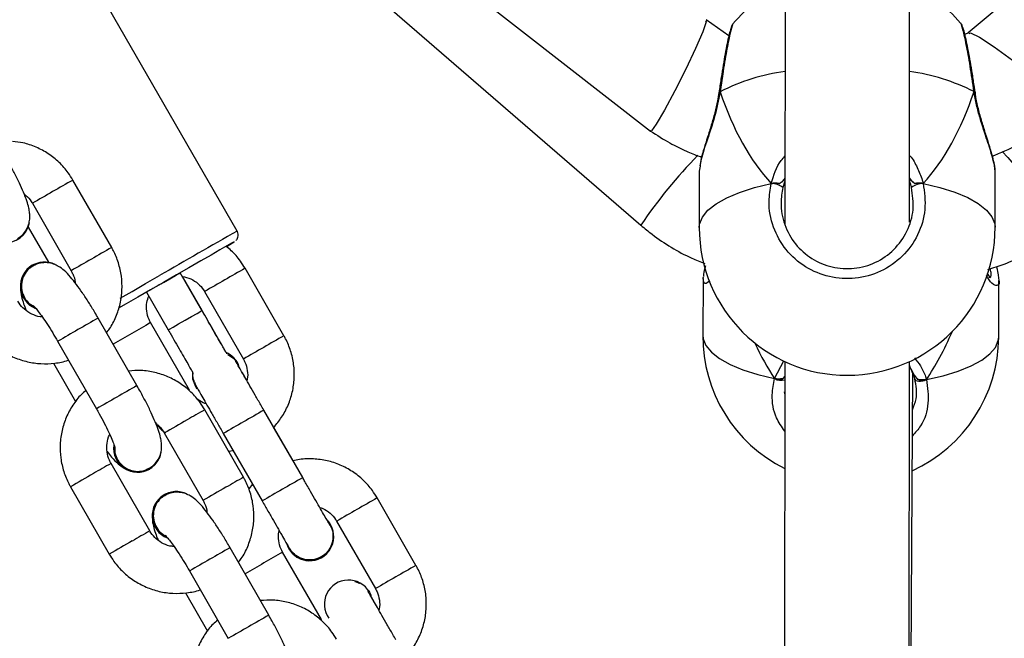
# Model space of a CAD drawing. Units: millimetres. Extents: x 1399 to 2477, y 3266 to 4317.
# Drawn here: x 1954 to 1967, y 3760 to 3768 of the extents above; entities that cross this region are included whole.
import ezdxf

# ---------------------------------------------------------------- set-up
doc = ezdxf.new("R2010")
doc.units = ezdxf.units.MM
doc.header["$LTSCALE"] = 200
doc.header["$PDSIZE"] = -1
doc.layers.add('strefa', color=6, linetype='Continuous')
doc.dimstyles.new('ISO-25', dxfattribs={"dimtxt": 2.5, "dimasz": 2.5, "dimexe": 1.25, "dimexo": 0.625, "dimtad": 1, "dimtxsty": 'Standard', "dimcen": 2.5, "dimadec": 0, "dimazin": 0, "dimtfac": 1, "dimtmove": 0, "dimatfit": 3, "dimfxl": 1, "dimarcsym": 0})

# ---------------------------------------------------------------- blocks, each defined once
blk = doc.blocks.new('*D4')
at = {"layer": 'Defpoints', "color": 0}
for p in [(1617.484, 4204.903), (1420.075, 3266.165), (1966.491, 3266.165)]:
    blk.add_point(p, dxfattribs=at)
at = {"layer": 'strefa', "color": 0, "lineweight": -2}
for p, q in [((1597.484, 4204.903), (1400.075, 4204.903)), ((1420.075, 4189.903), (1420.075, 3281.165)), ((1946.491, 3266.165), (1400.075, 3266.165))]:
    blk.add_line(p, q, dxfattribs=at)
at = {"layer": 'strefa', "color": 0}
for points in [[(1422.575, 4189.903), (1417.575, 4189.903), (1420.075, 4204.903)], [(1417.575, 3281.165), (1422.575, 3281.165), (1420.075, 3266.165)]]:
    blk.add_solid(points, dxfattribs=at)
at = {"layer": 'strefa', "color": 0, "insert": (1405.075, 3735.534), "char_height": 10, "attachment_point": 5, "rotation": 90}
blk.add_mtext('939', dxfattribs=at)
blk = doc.blocks.new('*D11')
at = {"layer": 'Defpoints', "color": 0}
for p in [(1504.876, 4040.869), (1609.577, 4040.869), (1964.927, 3416.165)]:
    blk.add_point(p, dxfattribs=at)
at = {"layer": 'strefa', "color": 0, "lineweight": -2}
for p, q in [((1589.577, 4040.869), (1484.876, 4040.869)), ((1504.876, 3431.165), (1504.876, 4025.869)), ((1944.927, 3416.165), (1484.876, 3416.165))]:
    blk.add_line(p, q, dxfattribs=at)
at = {"layer": 'strefa', "color": 0}
for points in [[(1507.376, 4025.869), (1502.376, 4025.869), (1504.876, 4040.869)], [(1502.376, 3431.165), (1507.376, 3431.165), (1504.876, 3416.165)]]:
    blk.add_solid(points, dxfattribs=at)
at = {"layer": 'strefa', "color": 0, "insert": (1489.876, 3718.464), "char_height": 10, "attachment_point": 5, "rotation": 90}
blk.add_mtext('625', dxfattribs=at)

msp = doc.modelspace()

# ---------------------------------------------------------------- linework, layer by layer
at = {"color": 7, "linetype": 'Continuous', "lineweight": 25}
for p, q in [((1964.245, 3774.462), (1964.237, 3765.003)), ((1965.837, 3765.038), (1965.845, 3774.461)), ((1957.203, 3764.921), (1953.265, 3771.77)), ((1956.289, 3770.28), (1962.388, 3764.997)), ((1957.384, 3770.205), (1962.512, 3766.208)), ((1963.517, 3767.431), (1963.226, 3767.639)), ((1963.574, 3767.579), (1963.572, 3767.578)), ((1966.594, 3767.47), (1966.55, 3767.447)), ((1963.392, 3766.709), (1963.391, 3766.703)), ((1966.681, 3766.706), (1966.68, 3766.711)), ((1963.136, 3765.691), (1963.137, 3764.967)), ((1963.148, 3765.758), (1963.137, 3765.691)), ((1966.937, 3764.971), (1966.936, 3765.695)), ((1955.591, 3764.711), (1955.093, 3765.578)), ((1954.573, 3765.279), (1955.07, 3764.412)), ((1954.52, 3764.974), (1954.78, 3764.521)), ((1954.576, 3764.473), (1954.547, 3764.449)), ((1954.573, 3764.484), (1954.571, 3764.483)), ((1956.751, 3763.901), (1956.472, 3764.387)), ((1957.803, 3763.577), (1957.305, 3764.444)), ((1956.753, 3763.9), (1956.499, 3764.34)), ((1963.188, 3764.311), (1963.183, 3763.584)), ((1966.975, 3764.357), (1966.986, 3764.286)), ((1966.983, 3763.559), (1966.987, 3764.286)), ((1956.039, 3764.138), (1956.318, 3763.652)), ((1956.785, 3764.145), (1957.283, 3763.278)), ((1955.916, 3762.937), (1955.418, 3763.804)), ((1956.59, 3762.879), (1956.091, 3763.746)), ((1954.897, 3763.506), (1955.395, 3762.638)), ((1957.188, 3763.26), (1957.188, 3763.26)), ((1964.236, 3763.246), (1964.229, 3755.058)), ((1965.829, 3755.057), (1965.836, 3763.245)), ((1954.844, 3763.225), (1955.128, 3762.731)), ((1965.858, 3763.15), (1965.836, 3763.182)), ((1964.213, 3763.026), (1964.236, 3763.054)), ((1964.23, 3763.043), (1964.213, 3763.026)), ((1964.213, 3763.026), (1964.213, 3763.026)), ((1965.851, 3758.406), (1965.88, 3763.096)), ((1956.668, 3762.924), (1956.685, 3762.897)), ((1956.685, 3762.897), (1956.685, 3762.897)), ((1964.228, 3762.858), (1964.235, 3762.82)), ((1957.284, 3761.76), (1956.786, 3762.627)), ((1958.044, 3761.754), (1957.545, 3762.621)), ((1957.92, 3761.969), (1957.671, 3762.402)), ((1956.266, 3762.329), (1956.764, 3761.461)), ((1957.025, 3762.322), (1957.524, 3761.455)), ((1957.093, 3762.093), (1957.15, 3762.105)), ((1956.08, 3761.069), (1955.583, 3761.937)), ((1956.044, 3761.863), (1956.074, 3761.874)), ((1956.079, 3761.865), (1956.082, 3761.866)), ((1955.062, 3761.638), (1955.56, 3760.771)), ((1957.399, 3761.672), (1957.351, 3761.611)), ((1956.269, 3761.523), (1956.24, 3761.499)), ((1956.266, 3761.534), (1956.264, 3761.533)), ((1959.499, 3760.627), (1959.001, 3761.494)), ((1958.385, 3761.178), (1958.385, 3761.178)), ((1958.48, 3761.195), (1958.979, 3760.328)), ((1957.609, 3759.987), (1957.111, 3760.854)), ((1958.285, 3759.93), (1957.787, 3760.797)), ((1957.882, 3760.815), (1957.882, 3760.815)), ((1956.59, 3760.555), (1957.088, 3759.688)), ((1956.538, 3760.274), (1956.821, 3759.78)), ((1958.884, 3760.31), (1958.884, 3760.31)), ((1958.901, 3760.283), (1958.922, 3760.238)), ((1958.381, 3759.948), (1958.381, 3759.948))]:
    msp.add_line(p, q, dxfattribs=at)
at = {"color": 8, "linetype": 'Continuous', "lineweight": 25}
for p, q in [((1964.238, 3765.564), (1964.21, 3765.482)), ((1954.9, 3763.507), (1954.897, 3763.506)), ((1964.104, 3763.027), (1964.225, 3763.256)), ((1956.59, 3762.879), (1956.589, 3762.879)), ((1955.397, 3762.64), (1955.395, 3762.638)), ((1956.593, 3760.557), (1956.59, 3760.555)), ((1958.285, 3759.93), (1958.285, 3759.93))]:
    msp.add_line(p, q, dxfattribs=at)
at = {"color": 7, "linetype": 'Continuous', "lineweight": 25, "flags": 128}
for points in [[(1984.142, 3782.123), (1978.008, 3777.001), (1966.593, 3767.47)], [(1963.219, 3767.626), (1963.226, 3767.611), (1963.182, 3767.483), (1963.09, 3767.269), (1962.965, 3767.003), (1962.825, 3766.725), (1962.692, 3766.477), (1962.586, 3766.297), (1962.523, 3766.211), (1962.519, 3766.221)], [(1966.605, 3767.46), (1966.619, 3767.47), (1966.736, 3767.415), (1966.927, 3767.291), (1967.161, 3767.117), (1967.403, 3766.921), (1967.617, 3766.731), (1967.768, 3766.577), (1967.836, 3766.482), (1967.823, 3766.472)], [(1957.073, 3764.73), (1957.132, 3764.764), (1957.163, 3764.782), (1957.162, 3764.783), (1957.131, 3764.765), (1957.071, 3764.731), (1956.982, 3764.68), (1956.869, 3764.615), (1956.734, 3764.538), (1956.584, 3764.452), (1956.422, 3764.359), (1956.255, 3764.263)], [(1956.255, 3764.263), (1956.338, 3764.31), (1956.409, 3764.351), (1956.456, 3764.378), (1956.472, 3764.387), (1956.472, 3764.387)], [(1956.255, 3764.263), (1956.088, 3764.167), (1955.926, 3764.074), (1955.776, 3763.987), (1955.677, 3763.93)], [(1957.226, 3763.188), (1957.205, 3763.233), (1957.188, 3763.26)], [(1956.628, 3763.108), (1956.631, 3763.025), (1956.668, 3762.924)], [(1965.906, 3763.022), (1965.91, 3763.011), (1965.921, 3763.002), (1965.937, 3762.996), (1965.958, 3762.993), (1965.981, 3762.993), (1966.007, 3762.997), (1966.032, 3763.004), (1966.055, 3763.014)], [(1958.884, 3760.31), (1958.901, 3760.283), (1958.922, 3760.238)]]:
    msp.add_lwpolyline(points, dxfattribs=at)
at = {"color": 8, "linetype": 'Continuous', "lineweight": 25, "flags": 128}
for points in [[(1966.666, 3766.715), (1966.676, 3766.714), (1966.679, 3766.711)], [(1967.029, 3765.947), (1967.101, 3765.867), (1967.206, 3765.745), (1967.315, 3765.612), (1967.421, 3765.476), (1967.52, 3765.343), (1967.607, 3765.218), (1967.678, 3765.109), (1967.731, 3765.019), (1967.761, 3764.954), (1967.769, 3764.916), (1967.765, 3764.908)], [(1963.137, 3764.967), (1963.141, 3765.013), (1963.177, 3765.102), (1963.248, 3765.19), (1963.353, 3765.273), (1963.49, 3765.35), (1963.656, 3765.42), (1963.847, 3765.482), (1964.062, 3765.533)], [(1966.013, 3765.535), (1966.227, 3765.483), (1966.419, 3765.422), (1966.585, 3765.352), (1966.721, 3765.275), (1966.826, 3765.192), (1966.897, 3765.105), (1966.932, 3765.016), (1966.937, 3764.971)], [(1955.702, 3764.06), (1955.855, 3764.148), (1956.027, 3764.247), (1956.205, 3764.35)], [(1956.534, 3763.777), (1956.617, 3763.825), (1956.688, 3763.865), (1956.735, 3763.892), (1956.751, 3763.901), (1956.751, 3763.901)], [(1956.318, 3763.652), (1956.318, 3763.652), (1956.334, 3763.662), (1956.381, 3763.689), (1956.451, 3763.729), (1956.534, 3763.777)], [(1963.183, 3763.584), (1963.187, 3763.539), (1963.222, 3763.452), (1963.293, 3763.366), (1963.397, 3763.285), (1963.533, 3763.209), (1963.698, 3763.139), (1963.89, 3763.078), (1964.104, 3763.027)], [(1966.055, 3763.014), (1966.27, 3763.063), (1966.462, 3763.122), (1966.628, 3763.189), (1966.765, 3763.263), (1966.87, 3763.343), (1966.942, 3763.428), (1966.978, 3763.515), (1966.983, 3763.559)]]:
    msp.add_lwpolyline(points, dxfattribs=at)
at = {"color": 7, "linetype": 'Continuous', "lineweight": 25}
for centre, radius, start, end in [((1965.036, 3766.376), 1.9, 114.7537, 140.5433), ((1965.036, 3766.376), 1.9, 39.8646, 64.9515), ((1964.059, 3765.283), 0.25, 52.6145, 89.2606), ((1966.017, 3765.284), 0.251, 90.8544, 127.4245), ((1954.232, 3765.084), 0.308, 173.5465, 350.3542), ((1965.037, 3764.969), 1.9, 180.0552, 0.0552), ((1954.729, 3764.217), 0.308, 63.4584, 246.7068), ((1954.729, 3764.216), 0.31, 120.6955, 247.7844), ((1975.956, 3729.873), 39.632, 119.8067, 120.1681), ((1965.083, 3763.571), 1.9, 179.6305, 243.4888), ((1965.083, 3763.571), 1.9, 294.5475, 359.6305), ((1956.936, 3763.078), 0.31, 20.6903, 66.3881), ((1955.925, 3762.134), 0.31, 172.8897, 299.8755), ((1955.925, 3762.133), 0.308, 173.5476, 350.3553), ((1956.422, 3761.266), 0.31, 120.6951, 247.7847), ((1956.422, 3761.267), 0.308, 63.458, 246.707), ((1958.133, 3760.997), 0.31, 196.2085, 40.2763), ((1958.133, 3760.997), 0.31, 215.8164, 35.8183), ((1958.632, 3760.129), 0.31, 29.8973, 215.8175)]:
    msp.add_arc(centre, radius, start, end, dxfattribs=at)
at = {"color": 8, "linetype": 'Continuous', "lineweight": 25}
for centre, radius, start, end in [((1964.575, 3764.434), 2.561, 97.5277, 117.1588), ((1965.479, 3764.365), 2.633, 63.1984, 82.1401), ((1967.531, 3761.556), 6.188, 135.4517, 146.2086), ((1997.057, 3691.851), 84.833, 119.64773, 120.05298), ((2040.616, 3618.159), 168.811, 119.61189, 120.00228), ((1997.599, 3690.906), 84.923, 119.64795, 120.05276), ((1988.894, 3708.901), 63.898, 119.62865, 120.16666), ((2008.206, 3671.197), 106.596, 119.68433, 120.00541), ((1999.464, 3687.676), 87.566, 119.69072, 120.05383), ((1989.169, 3708.422), 63.45, 119.62577, 120.16757), ((1964.187, 3763.169), 0.165, 239.8151, 287.2876), ((2008.704, 3670.33), 106.596, 119.68433, 120.00541), ((1980.066, 3721.677), 47.104, 119.6179, 119.9344), ((1993.055, 3700.259), 71.763, 119.65813, 120.13718), ((1991.755, 3700.969), 70.883, 119.76988, 120.04452), ((1974.624, 3728.391), 38.573, 119.5806, 119.9671), ((1996.572, 3689.812), 82.958, 119.78987, 120.02453), ((1980.564, 3720.81), 47.104, 119.6179, 119.9344), ((1988.969, 3707.366), 62.565, 119.62292, 120.17239), ((1992.289, 3700.039), 70.956, 119.77002, 120.04438), ((1989.899, 3707.154), 62.51, 119.62268, 120.17263), ((1975.248, 3727.303), 38.827, 119.5819, 119.9659), ((1997.07, 3688.945), 82.958, 119.78987, 120.02453), ((2009.609, 3668.757), 106.009, 119.68443, 120.00729), ((2000.773, 3685.4), 86.789, 119.68882, 120.05703), ((1991.115, 3705.039), 63.95, 119.62887, 120.16644), ((2010.107, 3667.89), 106.009, 119.68443, 120.00729)]:
    msp.add_arc(centre, radius, start, end, dxfattribs=at)
at = {"color": 7, "linetype": 'Continuous', "lineweight": 25}
for centre, major_axis, ratio, start_param, end_param in [((1965.034, 3768.472), (-0.005, 3.423), 0.555046, 2.109521, 2.601961), ((1965.034, 3768.472), (-0.005, 3.423), 0.555046, 2.109521, 2.601961), ((1965.034, 3768.472), (-0.005, 3.423), 0.555046, 3.680317, 4.172757), ((1965.034, 3768.472), (-0.005, 3.423), 0.555046, 3.680317, 4.172757), ((1965.105, 3767.086), (0.03, 4.738), 0.401039, 3.680767, 3.89838), ((1965.105, 3767.086), (0.03, 4.738), 0.401039, 3.680767, 3.89838), ((1965.105, 3767.086), (0.03, 4.738), 0.401039, 2.437162, 2.602411), ((1965.105, 3767.086), (0.03, 4.738), 0.401039, 2.437162, 2.602411), ((1965.078, 3762.781), (0.006, 0.925), 0.918507, 5.128677, 5.189084)]:
    msp.add_ellipse(centre, major_axis=major_axis, ratio=ratio, start_param=start_param, end_param=end_param, dxfattribs=at)
for points, knots in [([(1963.568, 3767.581), (1963.567, 3767.58), (1963.559, 3767.568), (1963.551, 3767.548), (1963.536, 3767.507), (1963.518, 3767.438), (1963.495, 3767.334), (1963.47, 3767.205), (1963.445, 3767.058), (1963.419, 3766.897), (1963.401, 3766.778), (1963.393, 3766.714), (1963.392, 3766.709)], [0, 0, 0, 0, 0.0077841, 0.0656627, 0.1672711, 0.3009119, 0.4429424, 0.5807195, 0.7162026, 0.8518557, 0.9873647, 1, 1, 1, 1]), ([(1966.679, 3766.711), (1966.676, 3766.731), (1966.666, 3766.809), (1966.646, 3766.941), (1966.62, 3767.099), (1966.594, 3767.24), (1966.57, 3767.361), (1966.547, 3767.459), (1966.531, 3767.522), (1966.514, 3767.559), (1966.507, 3767.58), (1966.495, 3767.592), (1966.493, 3767.593)], [0, 0, 0, 0, 0.046519, 0.178637, 0.311507, 0.444394, 0.578087, 0.711901, 0.848742, 0.938761, 0.991294, 1, 1, 1, 1]), ([(1963.39, 3766.703), (1963.385, 3766.667), (1963.372, 3766.579), (1963.337, 3766.437), (1963.292, 3766.28), (1963.243, 3766.126), (1963.198, 3765.983), (1963.161, 3765.857), (1963.149, 3765.791), (1963.143, 3765.76)], [0, 0, 0, 0, 0.095155, 0.232131, 0.378863, 0.532635, 0.691676, 0.850479, 1, 1, 1, 1]), ([(1963.405, 3766.713), (1963.4, 3766.711), (1963.392, 3766.708), (1963.393, 3766.704), (1963.393, 3766.703)], [0, 0, 0, 0, 0.654316, 1, 1, 1, 1]), ([(1963.393, 3766.703), (1963.392, 3766.704), (1963.391, 3766.706), (1963.397, 3766.71), (1963.404, 3766.712), (1963.405, 3766.713)], [0, 0, 0, 0, 0.219624, 0.84503, 1, 1, 1, 1]), ([(1966.679, 3766.706), (1966.679, 3766.706), (1966.681, 3766.709), (1966.674, 3766.712), (1966.668, 3766.715), (1966.666, 3766.715)], [0, 0, 0, 0, 0.186243, 0.8384, 1, 1, 1, 1]), ([(1966.935, 3765.695), (1966.935, 3765.696), (1966.944, 3765.717), (1966.913, 3765.842), (1966.848, 3766.054), (1966.768, 3766.288), (1966.708, 3766.5), (1966.68, 3766.629), (1966.669, 3766.701), (1966.666, 3766.715)], [0, 0, 0, 0, 0.011169, 0.238104, 0.462797, 0.705854, 0.836305, 0.966602, 1, 1, 1, 1]), ([(1966.666, 3766.715), (1966.671, 3766.713), (1966.68, 3766.71), (1966.679, 3766.706), (1966.679, 3766.705)], [0, 0, 0, 0, 0.621551, 1, 1, 1, 1]), ([(1966.936, 3765.697), (1966.934, 3765.722), (1966.93, 3765.776), (1966.906, 3765.878), (1966.87, 3766.003), (1966.824, 3766.146), (1966.774, 3766.304), (1966.727, 3766.469), (1966.694, 3766.606), (1966.685, 3766.684), (1966.682, 3766.705)], [0, 0, 0, 0, 0.121603, 0.256236, 0.39633, 0.536195, 0.675753, 0.814215, 0.947889, 1, 1, 1, 1]), ([(1966.902, 3765.888), (1966.915, 3765.892), (1966.984, 3765.917), (1967.122, 3765.977), (1967.331, 3766.085), (1967.581, 3766.243), (1967.745, 3766.385), (1967.835, 3766.463)], [0, 0, 0, 0, 0.038108, 0.196872, 0.410114, 0.677833, 1, 1, 1, 1]), ([(1962.512, 3766.208), (1962.594, 3766.155), (1962.742, 3766.059), (1962.954, 3765.957), (1963.091, 3765.899), (1963.157, 3765.877), (1963.167, 3765.874)], [0, 0, 0, 0, 0.396896, 0.715788, 0.957323, 1, 1, 1, 1]), ([(1955.093, 3765.578), (1955.074, 3765.609), (1955.023, 3765.691), (1954.919, 3765.808), (1954.78, 3765.92), (1954.622, 3766.004), (1954.467, 3766.059), (1954.363, 3766.07), (1954.318, 3766.075)], [0, 0, 0, 0, 0.115654, 0.3013, 0.487102, 0.672882, 0.858608, 1, 1, 1, 1]), ([(1954.383, 3764.826), (1954.409, 3764.845), (1954.459, 3764.88), (1954.506, 3764.953), (1954.532, 3765.025), (1954.541, 3765.093), (1954.538, 3765.158), (1954.526, 3765.228), (1954.501, 3765.312), (1954.461, 3765.417), (1954.406, 3765.539), (1954.341, 3765.671), (1954.278, 3765.79), (1954.237, 3765.862), (1954.222, 3765.888)], [0, 0, 0, 0, 0.070044, 0.133015, 0.190782, 0.247221, 0.306902, 0.378474, 0.483179, 0.600066, 0.709831, 0.824869, 0.936971, 1, 1, 1, 1]), ([(1966.013, 3765.535), (1966.028, 3765.423), (1966.059, 3765.199), (1965.958, 3764.867), (1965.759, 3764.587), (1965.476, 3764.39), (1965.145, 3764.298), (1964.805, 3764.319), (1964.492, 3764.449), (1964.239, 3764.674), (1964.074, 3764.969), (1964.018, 3765.271), (1964.049, 3765.457), (1964.062, 3765.533)], [0, 0, 0, 0, 0.094786, 0.189569, 0.284314, 0.378379, 0.471356, 0.563381, 0.655122, 0.747394, 0.8407, 0.935009, 1, 1, 1, 1]), ([(1964.171, 3765.533), (1964.161, 3765.535), (1964.14, 3765.539), (1964.105, 3765.539), (1964.078, 3765.537), (1964.065, 3765.534), (1964.062, 3765.533)], [0, 0, 0, 0, 0.299162, 0.597948, 0.906147, 1, 1, 1, 1]), ([(1964.062, 3765.533), (1964.073, 3765.535), (1964.095, 3765.539), (1964.132, 3765.539), (1964.157, 3765.536), (1964.169, 3765.534), (1964.171, 3765.533)], [0, 0, 0, 0, 0.315869, 0.631872, 0.943362, 1, 1, 1, 1]), ([(1964.238, 3765.603), (1964.227, 3765.587), (1964.209, 3765.561), (1964.181, 3765.541), (1964.171, 3765.533)], [0, 0, 0, 0, 0.639301, 1, 1, 1, 1]), ([(1964.171, 3765.533), (1964.191, 3765.549), (1964.218, 3765.569), (1964.234, 3765.594), (1964.238, 3765.6)], [0, 0, 0, 0, 0.768003, 1, 1, 1, 1]), ([(1965.838, 3765.603), (1965.849, 3765.587), (1965.866, 3765.562), (1965.894, 3765.542), (1965.904, 3765.535)], [0, 0, 0, 0, 0.632151, 1, 1, 1, 1]), ([(1965.904, 3765.535), (1965.883, 3765.55), (1965.858, 3765.57), (1965.841, 3765.594), (1965.838, 3765.599)], [0, 0, 0, 0, 0.785357, 1, 1, 1, 1]), ([(1966.013, 3765.535), (1966.002, 3765.537), (1965.98, 3765.54), (1965.943, 3765.54), (1965.918, 3765.538), (1965.906, 3765.535), (1965.904, 3765.535)], [0, 0, 0, 0, 0.315871, 0.631866, 0.943353, 1, 1, 1, 1]), ([(1965.904, 3765.535), (1965.914, 3765.537), (1965.935, 3765.54), (1965.97, 3765.54), (1965.996, 3765.538), (1966.01, 3765.535), (1966.013, 3765.535)], [0, 0, 0, 0, 0.299173, 0.59795, 0.906125, 1, 1, 1, 1]), ([(1954.467, 3765.396), (1954.475, 3765.391), (1954.512, 3765.368), (1954.545, 3765.324), (1954.568, 3765.287), (1954.573, 3765.279)], [0, 0, 0, 0, 0.1658582, 0.8336097, 1, 1, 1, 1]), ([(1964.21, 3765.482), (1964.2, 3765.417), (1964.173, 3765.258), (1964.221, 3765.001), (1964.36, 3764.749), (1964.575, 3764.557), (1964.84, 3764.446), (1965.129, 3764.428), (1965.409, 3764.507), (1965.649, 3764.675), (1965.818, 3764.914), (1965.904, 3765.197), (1965.877, 3765.388), (1965.864, 3765.483)], [0, 0, 0, 0, 0.065052, 0.159457, 0.252823, 0.345075, 0.436716, 0.528601, 0.621454, 0.715469, 0.810249, 0.905122, 1, 1, 1, 1]), ([(1957.188, 3764.802), (1957.192, 3764.807), (1957.204, 3764.819), (1957.215, 3764.847), (1957.218, 3764.881), (1957.212, 3764.909), (1957.203, 3764.921), (1957.201, 3764.923)], [0, 0, 0, 0, 0.157628, 0.384997, 0.664504, 0.937285, 1, 1, 1, 1]), ([(1962.388, 3764.997), (1962.436, 3764.958), (1962.559, 3764.855), (1962.776, 3764.711), (1963.003, 3764.586), (1963.153, 3764.529), (1963.209, 3764.507)], [0, 0, 0, 0, 0.192129, 0.501372, 0.810724, 1, 1, 1, 1]), ([(1966.844, 3764.429), (1966.914, 3764.451), (1967.079, 3764.502), (1967.325, 3764.618), (1967.563, 3764.756), (1967.704, 3764.862), (1967.765, 3764.908)], [0, 0, 0, 0, 0.210081, 0.494727, 0.779303, 1, 1, 1, 1]), ([(1955.525, 3763.618), (1955.537, 3763.633), (1955.587, 3763.694), (1955.649, 3763.819), (1955.705, 3763.988), (1955.728, 3764.165), (1955.721, 3764.343), (1955.682, 3764.514), (1955.633, 3764.635), (1955.598, 3764.697), (1955.591, 3764.711)], [0, 0, 0, 0, 0.051408, 0.204199, 0.357047, 0.509953, 0.662948, 0.816028, 0.961306, 1, 1, 1, 1]), ([(1957.305, 3764.444), (1957.285, 3764.475), (1957.234, 3764.557), (1957.153, 3764.653), (1957.083, 3764.706), (1957.06, 3764.723)], [0, 0, 0, 0, 0.29706, 0.772143, 1, 1, 1, 1]), ([(1955.418, 3763.804), (1955.404, 3763.828), (1955.364, 3763.897), (1955.296, 3764.008), (1955.215, 3764.131), (1955.136, 3764.241), (1955.059, 3764.338), (1954.991, 3764.41), (1954.92, 3764.465), (1954.845, 3764.501), (1954.764, 3764.519), (1954.67, 3764.516), (1954.61, 3764.489), (1954.579, 3764.475)], [0, 0, 0, 0, 0.05784, 0.168448, 0.279836, 0.393068, 0.510689, 0.641366, 0.732674, 0.793319, 0.857449, 0.924137, 1, 1, 1, 1]), ([(1954.598, 3764.483), (1954.573, 3764.469), (1954.519, 3764.438), (1954.462, 3764.359), (1954.43, 3764.263), (1954.432, 3764.16), (1954.468, 3764.065), (1954.522, 3763.994), (1954.569, 3763.969), (1954.585, 3763.96)], [0, 0, 0, 0, 0.132089, 0.288088, 0.444098, 0.600103, 0.756128, 0.912164, 1, 1, 1, 1]), ([(1955.07, 3764.412), (1955.077, 3764.399), (1955.101, 3764.353), (1955.121, 3764.3), (1955.12, 3764.261), (1955.12, 3764.259)], [0, 0, 0, 0, 0.2759976, 0.9642027, 1, 1, 1, 1]), ([(1963.216, 3764.475), (1963.216, 3764.475), (1963.203, 3764.432), (1963.192, 3764.388), (1963.192, 3764.347), (1963.191, 3764.337)], [0, 0, 0, 0, 0.005717, 0.735472, 1, 1, 1, 1]), ([(1966.883, 3764.324), (1966.884, 3764.324), (1966.885, 3764.323), (1966.868, 3764.338), (1966.85, 3764.359), (1966.837, 3764.383), (1966.834, 3764.388)], [0, 0, 0, 0, 0.13293, 0.476984, 0.905109, 1, 1, 1, 1]), ([(1966.981, 3764.359), (1966.976, 3764.389), (1966.97, 3764.421), (1966.958, 3764.464), (1966.957, 3764.467)], [0, 0, 0, 0, 0.931167, 1, 1, 1, 1]), ([(1956.499, 3764.34), (1956.536, 3764.332), (1956.609, 3764.314), (1956.702, 3764.251), (1956.757, 3764.19), (1956.78, 3764.152), (1956.785, 3764.145)], [0, 0, 0, 0, 0.314004, 0.628837, 0.927596, 1, 1, 1, 1]), ([(1963.189, 3764.311), (1963.188, 3764.311), (1963.186, 3764.314), (1963.189, 3764.326), (1963.191, 3764.334)], [0, 0, 0, 0, 0.277878, 1, 1, 1, 1]), ([(1954.421, 3764.196), (1954.421, 3764.179), (1954.421, 3764.137), (1954.435, 3764.071), (1954.456, 3763.996), (1954.481, 3763.933), (1954.492, 3763.903)], [0, 0, 0, 0, 0.151455, 0.379356, 0.712738, 1, 1, 1, 1]), ([(1954.698, 3763.822), (1954.689, 3763.822), (1954.643, 3763.822), (1954.562, 3763.853), (1954.469, 3763.912), (1954.414, 3763.975), (1954.392, 3764.012), (1954.387, 3764.02)], [0, 0, 0, 0, 0.071382, 0.364597, 0.656413, 0.931465, 1, 1, 1, 1]), ([(1956.091, 3763.746), (1956.084, 3763.759), (1956.06, 3763.805), (1956.037, 3763.893), (1956.035, 3763.998), (1956.058, 3764.061), (1956.067, 3764.088)], [0, 0, 0, 0, 0.125146, 0.440983, 0.757715, 1, 1, 1, 1]), ([(1954.584, 3763.965), (1954.586, 3763.964), (1954.588, 3763.961), (1954.612, 3763.936), (1954.649, 3763.889), (1954.702, 3763.818), (1954.765, 3763.724), (1954.832, 3763.618), (1954.876, 3763.542), (1954.897, 3763.506)], [0, 0, 0, 0, 0.084114, 0.198582, 0.336104, 0.492918, 0.662083, 0.837983, 1, 1, 1, 1]), ([(1957.07, 3763.347), (1957.07, 3763.347), (1957.07, 3763.348), (1957.064, 3763.358), (1957.046, 3763.39), (1957.011, 3763.451), (1956.962, 3763.535), (1956.903, 3763.637), (1956.838, 3763.751), (1956.786, 3763.841), (1956.757, 3763.891), (1956.751, 3763.901)], [0, 0, 0, 0, 0.020211, 0.107446, 0.244302, 0.389, 0.534166, 0.679401, 0.824645, 0.962417, 1, 1, 1, 1]), ([(1957.055, 3763.374), (1957.054, 3763.375), (1957.048, 3763.386), (1957.022, 3763.431), (1956.978, 3763.508), (1956.921, 3763.606), (1956.857, 3763.719), (1956.799, 3763.819), (1956.764, 3763.88), (1956.753, 3763.9)], [0, 0, 0, 0, 0.031906, 0.209003, 0.385567, 0.562059, 0.738534, 0.915004, 1, 1, 1, 1]), ([(1953.867, 3763.721), (1953.886, 3763.69), (1953.937, 3763.608), (1954.041, 3763.491), (1954.18, 3763.379), (1954.337, 3763.294), (1954.507, 3763.239), (1954.683, 3763.213), (1954.86, 3763.222), (1954.979, 3763.242), (1955.035, 3763.264), (1955.036, 3763.265)], [0, 0, 0, 0, 0.0815557, 0.2124661, 0.3434878, 0.4744927, 0.6054614, 0.7363718, 0.8672106, 0.9979779, 1, 1, 1, 1]), ([(1956.318, 3763.652), (1956.33, 3763.631), (1956.366, 3763.568), (1956.425, 3763.466), (1956.489, 3763.354), (1956.545, 3763.257), (1956.59, 3763.179), (1956.621, 3763.125), (1956.634, 3763.103), (1956.637, 3763.097), (1956.638, 3763.096), (1956.638, 3763.096)], [0, 0, 0, 0, 0.075438, 0.219632, 0.364051, 0.508465, 0.652888, 0.797326, 0.941857, 0.980597, 1, 1, 1, 1]), ([(1957.671, 3762.402), (1957.707, 3762.443), (1957.78, 3762.53), (1957.861, 3762.684), (1957.916, 3762.853), (1957.941, 3763.03), (1957.933, 3763.209), (1957.895, 3763.38), (1957.845, 3763.502), (1957.811, 3763.564), (1957.803, 3763.577)], [0, 0, 0, 0, 0.128184, 0.268801, 0.409412, 0.550028, 0.690652, 0.831262, 0.964576, 1, 1, 1, 1]), ([(1957.08, 3763.336), (1957.098, 3763.326), (1957.146, 3763.3), (1957.186, 3763.257), (1957.198, 3763.226), (1957.198, 3763.225)], [0, 0, 0, 0, 0.381267, 0.994436, 1, 1, 1, 1]), ([(1957.199, 3763.223), (1957.199, 3763.223), (1957.198, 3763.226), (1957.197, 3763.227), (1957.196, 3763.228), (1957.196, 3763.229), (1957.194, 3763.231), (1957.192, 3763.235), (1957.189, 3763.24), (1957.186, 3763.244), (1957.185, 3763.246)], [0, 0, 0, 0, 0.181588, 0.517709, 0.686215, 0.772286, 0.809418, 0.844658, 0.928182, 1, 1, 1, 1]), ([(1957.283, 3763.278), (1957.29, 3763.265), (1957.315, 3763.218), (1957.336, 3763.131), (1957.342, 3763.048), (1957.329, 3763.007), (1957.327, 3763.001)], [0, 0, 0, 0, 0.1553596, 0.5473595, 0.9404274, 1, 1, 1, 1]), ([(1956.786, 3762.627), (1956.767, 3762.659), (1956.716, 3762.74), (1956.612, 3762.857), (1956.473, 3762.969), (1956.316, 3763.054), (1956.146, 3763.11), (1955.975, 3763.136), (1955.862, 3763.128), (1955.808, 3763.124)], [0, 0, 0, 0, 0.095338, 0.248363, 0.401524, 0.554673, 0.707773, 0.860804, 1, 1, 1, 1]), ([(1957.545, 3762.621), (1957.532, 3762.643), (1957.495, 3762.709), (1957.433, 3762.815), (1957.366, 3762.933), (1957.306, 3763.037), (1957.257, 3763.122), (1957.221, 3763.184), (1957.204, 3763.215), (1957.199, 3763.223), (1957.198, 3763.226), (1957.198, 3763.225), (1957.198, 3763.225)], [0, 0, 0, 0, 0.0728014, 0.2118874, 0.3511524, 0.4904209, 0.6296753, 0.7689122, 0.9080594, 0.9678699, 0.9977706, 1, 1, 1, 1]), ([(1957.327, 3763.001), (1957.321, 3763.012), (1957.294, 3763.058), (1957.259, 3763.119), (1957.23, 3763.17), (1957.222, 3763.184), (1957.221, 3763.186)], [0, 0, 0, 0, 0.123313, 0.527246, 0.931211, 1, 1, 1, 1]), ([(1965.946, 3763.015), (1965.926, 3763.037), (1965.89, 3763.077), (1965.868, 3763.127), (1965.858, 3763.15)], [0, 0, 0, 0, 0.538584, 1, 1, 1, 1]), ([(1965.858, 3763.15), (1965.875, 3763.113), (1965.898, 3763.064), (1965.936, 3763.025), (1965.946, 3763.015)], [0, 0, 0, 0, 0.737128, 1, 1, 1, 1]), ([(1965.906, 3763.022), (1965.903, 3763.034), (1965.891, 3763.078), (1965.872, 3763.119), (1965.858, 3763.15)], [0, 0, 0, 0, 0.2518427, 1, 1, 1, 1]), ([(1956.655, 3762.981), (1956.653, 3762.985), (1956.636, 3763.019), (1956.632, 3763.061), (1956.638, 3763.095), (1956.638, 3763.096)], [0, 0, 0, 0, 0.107599, 0.966365, 1, 1, 1, 1]), ([(1964.213, 3763.026), (1964.203, 3763.024), (1964.182, 3763.021), (1964.147, 3763.021), (1964.12, 3763.023), (1964.107, 3763.026), (1964.104, 3763.027)], [0, 0, 0, 0, 0.299163, 0.597942, 0.906136, 1, 1, 1, 1]), ([(1964.104, 3763.027), (1964.115, 3763.025), (1964.137, 3763.021), (1964.174, 3763.021), (1964.199, 3763.023), (1964.211, 3763.025), (1964.213, 3763.026)], [0, 0, 0, 0, 0.315873, 0.631869, 0.94337, 1, 1, 1, 1]), ([(1965.877, 3762.627), (1965.896, 3762.674), (1965.947, 3762.801), (1965.922, 3762.936), (1965.906, 3763.022)], [0, 0, 0, 0, 0.3632604, 1, 1, 1, 1]), ([(1966.055, 3763.014), (1966.044, 3763.012), (1966.022, 3763.009), (1965.985, 3763.009), (1965.96, 3763.012), (1965.948, 3763.014), (1965.946, 3763.015)], [0, 0, 0, 0, 0.315864, 0.631866, 0.943359, 1, 1, 1, 1]), ([(1965.946, 3763.015), (1965.956, 3763.013), (1965.977, 3763.009), (1966.012, 3763.009), (1966.038, 3763.011), (1966.052, 3763.013), (1966.055, 3763.014)], [0, 0, 0, 0, 0.299167, 0.597946, 0.906135, 1, 1, 1, 1]), ([(1955.26, 3762.874), (1955.24, 3762.857), (1955.175, 3762.803), (1955.088, 3762.686), (1955.003, 3762.53), (1954.949, 3762.361), (1954.925, 3762.184), (1954.932, 3762.006), (1954.971, 3761.835), (1955.02, 3761.713), (1955.055, 3761.651), (1955.062, 3761.638)], [0, 0, 0, 0, 0.05797, 0.18865, 0.319343, 0.450068, 0.580852, 0.711712, 0.842645, 0.966904, 1, 1, 1, 1]), ([(1956.077, 3761.875), (1956.102, 3761.894), (1956.152, 3761.929), (1956.199, 3762.002), (1956.225, 3762.074), (1956.234, 3762.143), (1956.231, 3762.207), (1956.219, 3762.277), (1956.194, 3762.361), (1956.154, 3762.466), (1956.099, 3762.588), (1956.035, 3762.72), (1955.971, 3762.839), (1955.93, 3762.911), (1955.916, 3762.937)], [0, 0, 0, 0, 0.07005, 0.133022, 0.190782, 0.247228, 0.3069, 0.37848, 0.483186, 0.600073, 0.709838, 0.82487, 0.936971, 1, 1, 1, 1]), ([(1956.653, 3762.98), (1956.656, 3762.972), (1956.662, 3762.957), (1956.669, 3762.942), (1956.673, 3762.934), (1956.674, 3762.932), (1956.675, 3762.931), (1956.676, 3762.93), (1956.677, 3762.928), (1956.679, 3762.925), (1956.688, 3762.908), (1956.716, 3762.859), (1956.759, 3762.785), (1956.813, 3762.69), (1956.877, 3762.579), (1956.949, 3762.454), (1956.999, 3762.367), (1957.025, 3762.322)], [0, 0, 0, 0, 0.024486, 0.0405, 0.044891, 0.047389, 0.049692, 0.053191, 0.060586, 0.085866, 0.21368, 0.345201, 0.475277, 0.605257, 0.735206, 0.865158, 1, 1, 1, 1]), ([(1956.806, 3762.704), (1956.793, 3762.707), (1956.746, 3762.72), (1956.708, 3762.75), (1956.68, 3762.773)], [0, 0, 0, 0, 0.273047, 1, 1, 1, 1]), ([(1955.395, 3762.638), (1955.407, 3762.617), (1955.442, 3762.555), (1955.497, 3762.453), (1955.552, 3762.341), (1955.594, 3762.248), (1955.62, 3762.182), (1955.633, 3762.142), (1955.634, 3762.137), (1955.634, 3762.135)], [0, 0, 0, 0, 0.094179, 0.27385, 0.452303, 0.627227, 0.775845, 0.904153, 1, 1, 1, 1]), ([(1956.156, 3762.458), (1956.184, 3762.421), (1956.222, 3762.372), (1956.27, 3762.335), (1956.282, 3762.326)], [0, 0, 0, 0, 0.758319, 1, 1, 1, 1]), ([(1956.16, 3762.445), (1956.168, 3762.441), (1956.205, 3762.417), (1956.238, 3762.374), (1956.261, 3762.336), (1956.266, 3762.329)], [0, 0, 0, 0, 0.1659096, 0.8336711, 1, 1, 1, 1]), ([(1955.583, 3761.937), (1955.576, 3761.95), (1955.551, 3761.996), (1955.527, 3762.084), (1955.53, 3762.195), (1955.545, 3762.272), (1955.566, 3762.305), (1955.567, 3762.307)], [0, 0, 0, 0, 0.115593, 0.403765, 0.692898, 0.982798, 1, 1, 1, 1]), ([(1955.631, 3762.137), (1955.63, 3762.116), (1955.63, 3762.061), (1955.666, 3761.977), (1955.732, 3761.9), (1955.821, 3761.848), (1955.921, 3761.83), (1956.018, 3761.842), (1956.07, 3761.874), (1956.093, 3761.889)], [0, 0, 0, 0, 0.097643, 0.252569, 0.407497, 0.562402, 0.717293, 0.872176, 1, 1, 1, 1]), ([(1955.533, 3762.09), (1955.552, 3762.065), (1955.6, 3762.003), (1955.661, 3761.939), (1955.735, 3761.884), (1955.784, 3761.857), (1955.809, 3761.85), (1955.809, 3761.85)], [0, 0, 0, 0, 0.241293, 0.592055, 0.837131, 0.999911, 1, 1, 1, 1]), ([(1959.001, 3761.494), (1958.981, 3761.526), (1958.93, 3761.608), (1958.826, 3761.724), (1958.686, 3761.836), (1958.529, 3761.92), (1958.359, 3761.976), (1958.182, 3761.999), (1958.034, 3761.997), (1957.948, 3761.976), (1957.92, 3761.969)], [0, 0, 0, 0, 0.087909, 0.228499, 0.369201, 0.509899, 0.650602, 0.791304, 0.932005, 1, 1, 1, 1]), ([(1957.218, 3760.667), (1957.231, 3760.683), (1957.281, 3760.744), (1957.342, 3760.869), (1957.398, 3761.037), (1957.421, 3761.214), (1957.414, 3761.392), (1957.375, 3761.563), (1957.326, 3761.685), (1957.291, 3761.747), (1957.284, 3761.76)], [0, 0, 0, 0, 0.0514, 0.2042, 0.357038, 0.509954, 0.662939, 0.816019, 0.961306, 1, 1, 1, 1]), ([(1958.392, 3761.148), (1958.392, 3761.148), (1958.392, 3761.149), (1958.384, 3761.162), (1958.364, 3761.198), (1958.326, 3761.263), (1958.276, 3761.351), (1958.214, 3761.457), (1958.146, 3761.577), (1958.087, 3761.678), (1958.053, 3761.738), (1958.044, 3761.754)], [0, 0, 0, 0, 0.027714, 0.119431, 0.252469, 0.390989, 0.529891, 0.668849, 0.807828, 0.946811, 1, 1, 1, 1]), ([(1956.291, 3761.533), (1956.266, 3761.519), (1956.212, 3761.488), (1956.155, 3761.409), (1956.123, 3761.313), (1956.125, 3761.21), (1956.161, 3761.115), (1956.215, 3761.044), (1956.262, 3761.019), (1956.278, 3761.01)], [0, 0, 0, 0, 0.132093, 0.288092, 0.444103, 0.60011, 0.756138, 0.912163, 1, 1, 1, 1]), ([(1957.111, 3760.854), (1957.097, 3760.878), (1957.057, 3760.947), (1956.989, 3761.058), (1956.908, 3761.181), (1956.829, 3761.291), (1956.752, 3761.388), (1956.684, 3761.46), (1956.613, 3761.515), (1956.538, 3761.551), (1956.457, 3761.569), (1956.363, 3761.566), (1956.303, 3761.539), (1956.272, 3761.525)], [0, 0, 0, 0, 0.05784, 0.168443, 0.279837, 0.393065, 0.510688, 0.641368, 0.732674, 0.79332, 0.857451, 0.924141, 1, 1, 1, 1]), ([(1956.764, 3761.461), (1956.77, 3761.448), (1956.794, 3761.402), (1956.814, 3761.349), (1956.814, 3761.31), (1956.814, 3761.309)], [0, 0, 0, 0, 0.276349, 0.96528, 1, 1, 1, 1]), ([(1957.524, 3761.455), (1957.536, 3761.433), (1957.574, 3761.367), (1957.635, 3761.26), (1957.703, 3761.142), (1957.763, 3761.038), (1957.812, 3760.953), (1957.848, 3760.89), (1957.866, 3760.86), (1957.872, 3760.85), (1957.873, 3760.847), (1957.874, 3760.846), (1957.874, 3760.845), (1957.876, 3760.843), (1957.878, 3760.839), (1957.881, 3760.834), (1957.884, 3760.83), (1957.885, 3760.828)], [0, 0, 0, 0, 0.069941, 0.20355, 0.337346, 0.471145, 0.604945, 0.738766, 0.872643, 0.930057, 0.958789, 0.973195, 0.980545, 0.983728, 0.986733, 0.993873, 1, 1, 1, 1]), ([(1958.265, 3761.37), (1958.277, 3761.367), (1958.326, 3761.353), (1958.398, 3761.301), (1958.453, 3761.241), (1958.476, 3761.203), (1958.48, 3761.195)], [0, 0, 0, 0, 0.138675, 0.533977, 0.909091, 1, 1, 1, 1]), ([(1956.114, 3761.246), (1956.114, 3761.229), (1956.114, 3761.187), (1956.128, 3761.121), (1956.149, 3761.046), (1956.174, 3760.982), (1956.186, 3760.953)], [0, 0, 0, 0, 0.151168, 0.378685, 0.711473, 1, 1, 1, 1]), ([(1958.383, 3761.158), (1958.388, 3761.152), (1958.414, 3761.12), (1958.434, 3761.045), (1958.435, 3760.943), (1958.399, 3760.846), (1958.335, 3760.767), (1958.247, 3760.713), (1958.147, 3760.691), (1958.045, 3760.704), (1957.952, 3760.749), (1957.908, 3760.801), (1957.886, 3760.827)], [0, 0, 0, 0, 0.0242, 0.132644, 0.241079, 0.349504, 0.457926, 0.566335, 0.674748, 0.783162, 0.891582, 1, 1, 1, 1]), ([(1956.391, 3760.871), (1956.382, 3760.871), (1956.336, 3760.871), (1956.255, 3760.902), (1956.162, 3760.961), (1956.108, 3761.024), (1956.085, 3761.062), (1956.08, 3761.069)], [0, 0, 0, 0, 0.0716328, 0.3647684, 0.6565287, 0.9315072, 1, 1, 1, 1]), ([(1956.277, 3761.015), (1956.279, 3761.014), (1956.281, 3761.011), (1956.305, 3760.986), (1956.342, 3760.939), (1956.395, 3760.868), (1956.458, 3760.774), (1956.525, 3760.667), (1956.569, 3760.592), (1956.59, 3760.555)], [0, 0, 0, 0, 0.084107, 0.198582, 0.336103, 0.492919, 0.662081, 0.837984, 1, 1, 1, 1]), ([(1957.787, 3760.797), (1957.78, 3760.81), (1957.755, 3760.856), (1957.734, 3760.943), (1957.728, 3761.026), (1957.742, 3761.068), (1957.743, 3761.073)], [0, 0, 0, 0, 0.155193, 0.546866, 0.939647, 1, 1, 1, 1]), ([(1955.56, 3760.771), (1955.579, 3760.739), (1955.63, 3760.657), (1955.734, 3760.54), (1955.873, 3760.429), (1956.031, 3760.344), (1956.2, 3760.288), (1956.377, 3760.262), (1956.553, 3760.272), (1956.673, 3760.291), (1956.728, 3760.314), (1956.729, 3760.314)], [0, 0, 0, 0, 0.081563, 0.212466, 0.343486, 0.474496, 0.605464, 0.736371, 0.86721, 0.997974, 1, 1, 1, 1]), ([(1959.367, 3759.453), (1959.402, 3759.494), (1959.476, 3759.58), (1959.556, 3759.735), (1959.612, 3759.904), (1959.636, 3760.081), (1959.629, 3760.26), (1959.591, 3760.431), (1959.541, 3760.552), (1959.506, 3760.614), (1959.499, 3760.627)], [0, 0, 0, 0, 0.128183, 0.268798, 0.409418, 0.550032, 0.690646, 0.831263, 0.964568, 1, 1, 1, 1]), ([(1958.774, 3760.392), (1958.773, 3760.393), (1958.755, 3760.407), (1958.732, 3760.412), (1958.712, 3760.417)], [0, 0, 0, 0, 0.062586, 1, 1, 1, 1]), ([(1958.895, 3760.273), (1958.895, 3760.274), (1958.894, 3760.276), (1958.893, 3760.277), (1958.892, 3760.279), (1958.891, 3760.28), (1958.89, 3760.282), (1958.888, 3760.285), (1958.885, 3760.291), (1958.882, 3760.295), (1958.881, 3760.297)], [0, 0, 0, 0, 0.1816528, 0.5177683, 0.686288, 0.7723348, 0.8095248, 0.8447591, 0.9281901, 1, 1, 1, 1]), ([(1959.241, 3759.672), (1959.228, 3759.694), (1959.19, 3759.76), (1959.129, 3759.866), (1959.061, 3759.984), (1959.002, 3760.088), (1958.953, 3760.173), (1958.917, 3760.235), (1958.9, 3760.265), (1958.895, 3760.274), (1958.893, 3760.276), (1958.894, 3760.276), (1958.894, 3760.276)], [0, 0, 0, 0, 0.072811, 0.211885, 0.35116, 0.490424, 0.629681, 0.768908, 0.908062, 0.967865, 0.997765, 1, 1, 1, 1]), ([(1959.023, 3760.052), (1959.016, 3760.063), (1958.99, 3760.108), (1958.955, 3760.17), (1958.926, 3760.221), (1958.918, 3760.234), (1958.917, 3760.236)], [0, 0, 0, 0, 0.124386, 0.531781, 0.939237, 1, 1, 1, 1]), ([(1958.979, 3760.328), (1958.986, 3760.315), (1959.01, 3760.269), (1959.032, 3760.182), (1959.038, 3760.099), (1959.024, 3760.057), (1959.023, 3760.052)], [0, 0, 0, 0, 0.155328, 0.547341, 0.940464, 1, 1, 1, 1]), ([(1958.479, 3759.677), (1958.46, 3759.709), (1958.409, 3759.79), (1958.305, 3759.907), (1958.166, 3760.019), (1958.009, 3760.104), (1957.839, 3760.16), (1957.668, 3760.186), (1957.555, 3760.178), (1957.501, 3760.174)], [0, 0, 0, 0, 0.095337, 0.248361, 0.40153, 0.554672, 0.707772, 0.860804, 1, 1, 1, 1]), ([(1957.769, 3758.925), (1957.795, 3758.944), (1957.845, 3758.979), (1957.892, 3759.052), (1957.918, 3759.124), (1957.927, 3759.193), (1957.924, 3759.257), (1957.912, 3759.327), (1957.887, 3759.411), (1957.847, 3759.516), (1957.792, 3759.638), (1957.727, 3759.77), (1957.664, 3759.889), (1957.623, 3759.961), (1957.609, 3759.987)], [0, 0, 0, 0, 0.070045, 0.133016, 0.190782, 0.247223, 0.306901, 0.378476, 0.483181, 0.600068, 0.709833, 0.824862, 0.936971, 1, 1, 1, 1]), ([(1956.953, 3759.924), (1956.933, 3759.907), (1956.867, 3759.853), (1956.781, 3759.736), (1956.696, 3759.58), (1956.642, 3759.411), (1956.618, 3759.234), (1956.625, 3759.056), (1956.664, 3758.885), (1956.713, 3758.763), (1956.748, 3758.701), (1956.755, 3758.688)], [0, 0, 0, 0, 0.057975, 0.188654, 0.319339, 0.450072, 0.580855, 0.711714, 0.842646, 0.966904, 1, 1, 1, 1])]:
    msp.add_open_spline(points, degree=3, knots=knots, dxfattribs=at)
at = {"color": 8, "linetype": 'Continuous', "lineweight": 25}
for points, knots in [([(1963.572, 3767.578), (1963.57, 3767.578), (1963.562, 3767.576), (1963.532, 3767.462), (1963.488, 3767.245), (1963.443, 3766.977), (1963.416, 3766.789), (1963.405, 3766.713)], [0, 0, 0, 0, 0.0753257, 0.3227207, 0.5728925, 0.8257536, 1, 1, 1, 1]), ([(1966.666, 3766.715), (1966.65, 3766.827), (1966.617, 3767.05), (1966.566, 3767.332), (1966.524, 3767.516), (1966.499, 3767.603), (1966.494, 3767.593), (1966.494, 3767.593)], [0, 0, 0, 0, 0.249356, 0.498712, 0.747967, 0.995432, 1, 1, 1, 1]), ([(1963.405, 3766.713), (1963.384, 3766.605), (1963.34, 3766.388), (1963.238, 3766.09), (1963.162, 3765.864), (1963.152, 3765.785), (1963.148, 3765.758)], [0, 0, 0, 0, 0.271664, 0.546809, 0.845673, 1, 1, 1, 1]), ([(1964.062, 3765.533), (1964.093, 3765.64), (1964.132, 3765.769), (1964.222, 3765.866), (1964.238, 3765.884)], [0, 0, 0, 0, 0.821026, 1, 1, 1, 1]), ([(1965.838, 3765.894), (1965.841, 3765.892), (1965.884, 3765.849), (1965.937, 3765.738), (1965.99, 3765.619), (1966.009, 3765.549), (1966.013, 3765.535)], [0, 0, 0, 0, 0.025698, 0.450308, 0.88939, 1, 1, 1, 1]), ([(1965.864, 3765.483), (1965.861, 3765.496), (1965.854, 3765.524), (1965.844, 3765.552), (1965.838, 3765.567)], [0, 0, 0, 0, 0.448278, 1, 1, 1, 1]), ([(1966.858, 3764.331), (1966.86, 3764.331), (1966.882, 3764.319), (1966.896, 3764.349), (1966.881, 3764.416), (1966.876, 3764.44)], [0, 0, 0, 0, 0.048892, 0.669502, 1, 1, 1, 1]), ([(1963.275, 3764.282), (1963.252, 3764.263), (1963.2, 3764.223), (1963.193, 3764.28), (1963.189, 3764.311)], [0, 0, 0, 0, 0.458274, 1, 1, 1, 1]), ([(1966.986, 3764.286), (1966.987, 3764.284), (1966.995, 3764.233), (1966.964, 3764.216), (1966.904, 3764.231), (1966.85, 3764.313), (1966.826, 3764.351)], [0, 0, 0, 0, 0.018131, 0.363641, 0.705737, 1, 1, 1, 1]), ([(1965.9, 3763.293), (1965.928, 3763.26), (1965.987, 3763.188), (1966.033, 3763.089), (1966.051, 3763.027), (1966.055, 3763.014)], [0, 0, 0, 0, 0.405058, 0.880273, 1, 1, 1, 1]), ([(1964.235, 3762.352), (1964.196, 3762.407), (1964.098, 3762.548), (1964.06, 3762.79), (1964.091, 3762.958), (1964.104, 3763.027)], [0, 0, 0, 0, 0.276148, 0.704689, 1, 1, 1, 1]), ([(1966.055, 3763.014), (1966.069, 3762.913), (1966.096, 3762.712), (1966.021, 3762.454), (1965.912, 3762.333), (1965.875, 3762.291)], [0, 0, 0, 0, 0.39614, 0.792275, 1, 1, 1, 1])]:
    msp.add_open_spline(points, degree=3, knots=knots, dxfattribs=at)

# ---------------------------------------------------------------- dimensions: what is measured, and where the dimension line sits
at = {"layer": 'strefa', "color": 0}
dim = msp.add_linear_dim(base=(1420.075, 3266.165), p1=(1617.484, 4204.903), p2=(1966.491, 3266.165), angle=90, dimstyle='ISO-25', override={"dimtxt": 10, "dimasz": 15, "dimexe": 20, "dimexo": 20, "dimgap": 10, "dimdec": 0, "dimlfac": 1, "dimzin": 1, "dimadec": 2, "dimtzin": 1}, dxfattribs=at)
dim.commit()
dim.dimension.update_dxf_attribs({"geometry": '*D4', "text_midpoint": (1405.075, 3735.534)})
at = {"layer": 'strefa', "color": 7}
dim = msp.add_linear_dim(base=(1504.876, 4040.869), p1=(1964.927, 3416.165), p2=(1609.577, 4040.869), angle=90, dimstyle='ISO-25', override={"dimtxt": 10, "dimasz": 15, "dimexe": 20, "dimexo": 20, "dimgap": 10, "dimdec": 0, "dimlfac": 1, "dimzin": 1, "dimadec": 2, "dimtzin": 1}, dxfattribs=at)
dim.commit()
dim.dimension.update_dxf_attribs({"geometry": '*D11', "text_midpoint": (1504.876, 3718.464), "dimtype": 160})

doc.saveas('drawing.dxf')
